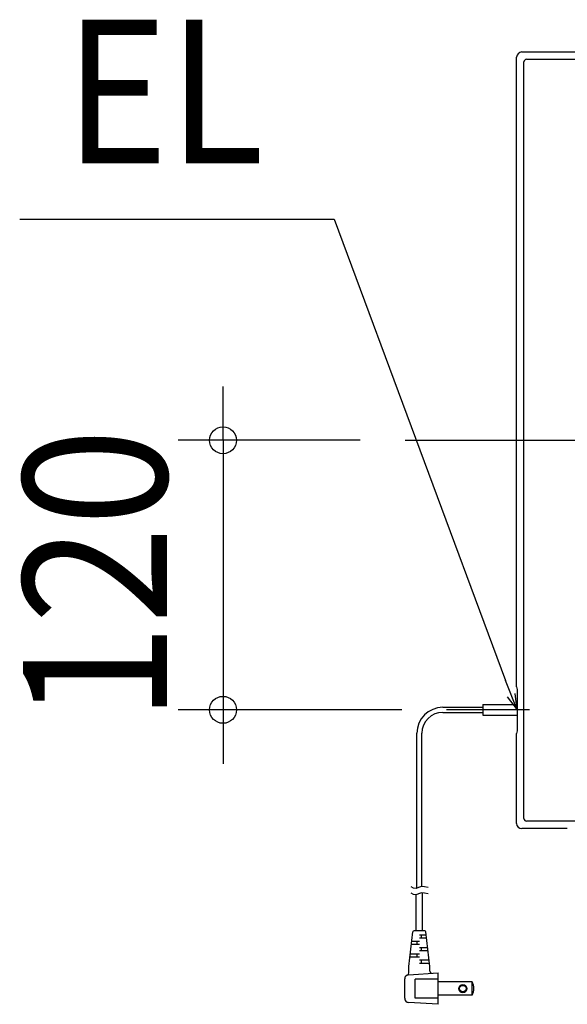
# Model space of a CAD drawing. Extents: x -394 to 614, y -251 to 568.
# Drawn here: x -394 to -150, y -251 to 187 of the extents above; entities that cross this region are included whole.
import ezdxf
from ezdxf.enums import TextEntityAlignment as Align

# ---------------------------------------------------------------- set-up
doc = ezdxf.new("R2010")
doc.units = 0
doc.header["$LTSCALE"] = 20
doc.header["$PDMODE"] = 3
doc.header["$PDSIZE"] = -2
doc.linetypes.add('DASHDOT', pattern=[5.5, 4, -0.6, 0.3, -0.6])
doc.layers.get('DEFPOINTS').update_dxf_attribs({"linetype": 'CONTINUOUS'})
for name, color, linetype in [('BASIS', 6, 'DASHDOT'), ('DETAIL', 5, 'CONTINUOUS'), ('NOTE', 4, 'CONTINUOUS'), ('OUTLINE', 3, 'CONTINUOUS'), ('SIZE', 30, 'CONTINUOUS')]:
    doc.layers.add(name, color=color, linetype=linetype)
doc.styles.get("Standard").update_dxf_attribs({"font": 'SIMPLEX.shx', "width": 0.9, "height": 64, "bigfont": 'BIGFONT.shx'})

msp = doc.modelspace()

# ---------------------------------------------------------------- linework, layer by layer
at = {"layer": 'BASIS', "color": 6, "linetype": 'DASHDOT'}
msp.add_line((-222.55, 0), (222.55, 0), dxfattribs=at)
at = {"layer": 'DEFPOINTS', "color": 30, "linetype": 'CONTINUOUS'}
for p in [(-173, 170.67), (-222.55, 0), (-303.66, -120.09), (-204.13, -120.09)]:
    msp.add_point(p, dxfattribs=at)
at = {"layer": 'DETAIL', "color": 5, "linetype": 'CONTINUOUS'}
for p, q in [((-170.67, 173), (56.14, 173)), ((-173, -109.82), (-173, 170.67)), ((-169.73, -168.57), (-169.73, 168.57)), ((-168.57, 169.73), (56.96, 169.73)), ((-173, -109.82), (-173, -109.83)), ((-172.99, -109.91), (-172.79, -111.09)), ((-172.79, -111.09), (-172.79, -129.43)), ((-187.99, -117.75), (-172.76, -117.75)), ((-187.99, -117.75), (-172.76, -117.75)), ((-187.99, -117.75), (-187.99, -122.42)), ((-187.99, -117.75), (-187.99, -122.42)), ((-205.8, -118.97), (-187.99, -118.97)), ((-205.8, -118.97), (-187.99, -118.97)), ((-205.8, -121.21), (-187.99, -121.21)), ((-205.8, -121.21), (-187.99, -121.21)), ((-187.99, -122.42), (-172.76, -122.42)), ((-187.99, -122.42), (-172.76, -122.42)), ((-172.76, -120.09), (-178.64, -120.09)), ((-217.38, -199.58), (-217.38, -130.55)), ((-217.38, -199.58), (-217.38, -130.55)), ((-215.14, -198.81), (-215.14, -130.55)), ((-215.14, -198.81), (-215.14, -130.55)), ((-173, -170.67), (-172.99, -130.62)), ((-172.79, -129.43), (-172.99, -130.62)), ((168.57, -169.73), (-168.57, -169.73)), ((-150.41, -173), (-170.67, -173)), ((-218.81, -199.49), (-219.93, -198.95)), ((-218.81, -199.49), (-219.93, -198.95)), ((-218.81, -202.29), (-219.93, -201.75)), ((-218.81, -202.29), (-219.93, -201.75)), ((-217.71, -199.66), (-218.81, -199.49)), ((-217.71, -199.66), (-218.81, -199.49)), ((-216.6, -199.26), (-217.71, -199.66)), ((-216.6, -199.26), (-217.71, -199.66)), ((-217.71, -199.66), (-217.71, -199.66)), ((-217.71, -199.66), (-217.71, -199.66)), ((-215.36, -198.84), (-216.6, -199.26)), ((-215.36, -198.84), (-216.6, -199.26)), ((-215.36, -201.64), (-216.6, -202.07)), ((-215.36, -201.64), (-216.6, -202.07)), ((-213.91, -198.9), (-215.36, -198.84)), ((-215.36, -198.84), (-215.36, -198.84)), ((-213.91, -198.9), (-215.36, -198.84)), ((-215.36, -198.84), (-215.36, -198.84)), ((-213.91, -201.7), (-215.36, -201.64)), ((-215.36, -201.64), (-215.36, -201.64)), ((-213.91, -201.7), (-215.36, -201.64)), ((-215.36, -201.64), (-215.36, -201.64)), ((-214.86, -218.6), (-214.86, -201.6)), ((-214.86, -218.6), (-214.86, -201.6)), ((-212.32, -199.3), (-213.91, -198.9)), ((-212.32, -199.3), (-213.91, -198.9)), ((-212.32, -202.11), (-213.91, -201.7)), ((-212.32, -202.11), (-213.91, -201.7)), ((-217.71, -202.46), (-218.81, -202.29)), ((-217.71, -202.46), (-218.81, -202.29)), ((-216.6, -202.07), (-217.71, -202.46)), ((-216.6, -202.07), (-217.71, -202.46)), ((-217.71, -202.46), (-217.71, -202.46)), ((-217.71, -202.46), (-217.71, -202.46)), ((-217.66, -218.6), (-217.66, -202.45)), ((-217.66, -218.6), (-217.66, -202.45)), ((-220.93, -234.47), (-219.11, -219.01)), ((-220.93, -234.47), (-219.11, -219.01)), ((-213.87, -218.6), (-218.64, -218.6)), ((-213.87, -218.6), (-218.64, -218.6)), ((-217.66, -218.6), (-217.66, -218.5)), ((-217.66, -218.6), (-217.66, -218.5)), ((-214.86, -218.6), (-214.86, -218.5)), ((-214.86, -218.6), (-214.86, -218.5)), ((-211.59, -234.47), (-213.41, -219.01)), ((-211.59, -234.47), (-213.41, -219.01)), ((-216.26, -223.27), (-219.61, -223.27)), ((-216.26, -223.27), (-219.61, -223.27)), ((-217.19, -224.67), (-217.19, -223.27)), ((-217.19, -224.67), (-217.19, -223.27)), ((-213.24, -220.47), (-216.26, -220.47)), ((-213.24, -220.47), (-216.26, -220.47)), ((-213.07, -221.87), (-216.26, -221.87)), ((-213.07, -221.87), (-216.26, -221.87)), ((-215.32, -221.87), (-215.32, -220.47)), ((-215.32, -221.87), (-215.32, -220.47)), ((-216.26, -224.67), (-219.77, -224.67)), ((-216.26, -224.67), (-219.77, -224.67)), ((-212.58, -226.07), (-216.26, -226.07)), ((-212.58, -226.07), (-216.26, -226.07)), ((-212.41, -227.47), (-216.26, -227.47)), ((-212.41, -227.47), (-216.26, -227.47)), ((-215.32, -227.47), (-215.32, -226.07)), ((-215.32, -227.47), (-215.32, -226.07)), ((-216.26, -230.27), (-220.43, -230.27)), ((-216.26, -230.27), (-220.43, -230.27)), ((-216.26, -228.87), (-220.27, -228.87)), ((-216.26, -228.87), (-220.27, -228.87)), ((-217.19, -230.27), (-217.19, -228.87)), ((-217.19, -230.27), (-217.19, -228.87)), ((-211.92, -231.67), (-216.26, -231.67)), ((-211.92, -231.67), (-216.26, -231.67)), ((-215.32, -233.07), (-215.32, -231.67)), ((-215.32, -233.07), (-215.32, -231.67)), ((-220.93, -237.32), (-220.93, -234.47)), ((-220.93, -237.32), (-220.93, -234.47)), ((-211.75, -233.07), (-216.26, -233.07)), ((-211.75, -233.07), (-216.26, -233.07)), ((-211.59, -236.51), (-211.59, -234.47)), ((-211.59, -236.51), (-211.59, -234.47)), ((-222.79, -248.59), (-222.79, -239.96)), ((-222.79, -248.59), (-222.79, -239.96)), ((-221.04, -238.1), (-207.86, -237.27)), ((-221.04, -238.1), (-207.86, -237.27)), ((-218.13, -248.48), (-218.13, -240.08)), ((-207.86, -240.08), (-218.13, -240.08)), ((-207.86, -240.08), (-218.13, -240.08)), ((-218.13, -248.48), (-218.13, -240.08)), ((-207.86, -251.28), (-207.86, -237.27)), ((-207.86, -251.28), (-207.86, -237.27)), ((-192.82, -241.34), (-207.86, -241.34)), ((-192.82, -241.34), (-207.86, -241.34)), ((-192.82, -247.22), (-192.82, -241.34)), ((-192.82, -247.22), (-192.82, -241.34)), ((-207.86, -248.48), (-218.13, -248.48)), ((-207.86, -248.48), (-218.13, -248.48)), ((-192.82, -247.22), (-207.86, -247.22)), ((-192.82, -247.22), (-207.86, -247.22)), ((-207.86, -251.28), (-221.04, -250.46)), ((-207.86, -251.28), (-221.04, -250.46))]:
    msp.add_line(p, q, dxfattribs=at)
at = {"layer": 'DETAIL', "color": 4, "linetype": 'CONTINUOUS'}
for p, q in [((-172.76, -120.09), (-177.98, -107.07)), ((-172.76, -120.09), (-173.63, -112.88)), ((-177.11, -114.28), (-172.76, -120.09))]:
    msp.add_line(p, q, dxfattribs=at)
at = {"layer": 'DETAIL', "color": 5, "linetype": 'CONTINUOUS'}
for radius in [1.82, 1.82, 1.45, 1.45]:
    msp.add_circle((-196.93, -244.28), radius, dxfattribs=at)
for centre, radius, start, end in [((-170.26, 170.26), 2.77, 98.498, 171.502), ((-168.49, 168.49), 1.25, 93.6933, 176.3067), ((-172.53, -109.83), 0.473, 179.9851, 189.4995), ((-205.8, -130.55), 11.58, 90, 180), ((-205.8, -130.55), 11.58, 90, 180), ((-205.8, -130.55), 9.34, 90, 180), ((-205.8, -130.55), 9.34, 90, 180), ((-170.63, -170.63), 2.37, 180.9787, 269.0213), ((-168.46, -168.46), 1.28, 184.9926, 265.0074), ((-218.64, -219.07), 0.467, 90, 173.2902), ((-218.64, -219.07), 0.467, 90, 173.2902), ((-213.87, -219.07), 0.467, 6.7098, 90), ((-213.87, -219.07), 0.467, 6.7098, 90), ((-210.66, -236.51), 0.934, 180, 273.5763), ((-210.66, -236.51), 0.934, 180, 273.5763), ((-220.93, -239.96), 1.87, 93.5763, 180), ((-220.93, -239.96), 1.87, 93.5763, 180), ((-221.86, -237.32), 0.934, 289.4712, 0), ((-221.86, -237.32), 0.934, 289.4712, 0), ((-197.58, -244.28), 5.6, 328.3318, 31.6682), ((-197.58, -244.28), 5.6, 328.3318, 31.6682), ((-220.93, -248.59), 1.87, 180, 266.4237), ((-220.93, -248.59), 1.87, 180, 266.4237)]:
    msp.add_arc(centre, radius, start, end, dxfattribs=at)
at = {"layer": 'NOTE', "color": 4, "linetype": 'CONTINUOUS'}
for p, q in [((-394.18, 98.47), (-254.14, 98.47)), ((-254.14, 98.47), (-177.98, -107.07)), ((-167.18, -120.09), (-204.13, -120.09))]:
    msp.add_line(p, q, dxfattribs=at)
at = {"layer": 'OUTLINE', "color": 3, "linetype": 'CONTINUOUS'}
for p, q in [((-170.67, 173), (56.14, 173)), ((-173, -109.82), (-173, 170.67)), ((-173, -109.82), (-173, -109.83)), ((-172.99, -109.91), (-172.79, -111.09)), ((-172.79, -111.09), (-172.79, -129.43)), ((-173, -170.67), (-172.99, -130.62)), ((-172.79, -129.43), (-172.99, -130.62)), ((-150.41, -173), (-170.67, -173))]:
    msp.add_line(p, q, dxfattribs=at)
for centre, radius, start, end in [((-170.26, 170.26), 2.77, 98.498, 171.502), ((-172.53, -109.83), 0.473, 179.9851, 189.4995), ((-170.63, -170.63), 2.37, 180.9787, 269.0213)]:
    msp.add_arc(centre, radius, start, end, dxfattribs=at)
at = {"layer": 'SIZE', "color": 30, "linetype": 'CONTINUOUS'}
for p, q in [((-303.66, 12), (-303.66, 24)), ((-303.66, 0), (-303.66, 12)), ((-242.55, 0), (-323.66, 0)), ((-303.66, 0), (-303.66, -120.09)), ((-224.13, -120.09), (-323.66, -120.09)), ((-303.66, -120.09), (-303.66, -132.09)), ((-303.66, -132.09), (-303.66, -144.09))]:
    msp.add_line(p, q, dxfattribs=at)
for centre in [(-303.66, 0), (-303.66, -120.09)]:
    msp.add_circle(centre, 6, dxfattribs=at)

# ---------------------------------------------------------------- texts
at = {"layer": 'NOTE', "color": 4, "linetype": 'CONTINUOUS', "width": 0.9}
msp.add_text('EL', height=64, dxfattribs=at).set_placement((-374.3, 123.36))
at = {"layer": 'SIZE', "color": 30, "linetype": 'CONTINUOUS', "width": 0.9}
msp.add_text('120', height=64, rotation=90, dxfattribs=at).set_placement((-328.66, -60.04), align=Align.CENTER)

doc.saveas('drawing.dxf')
